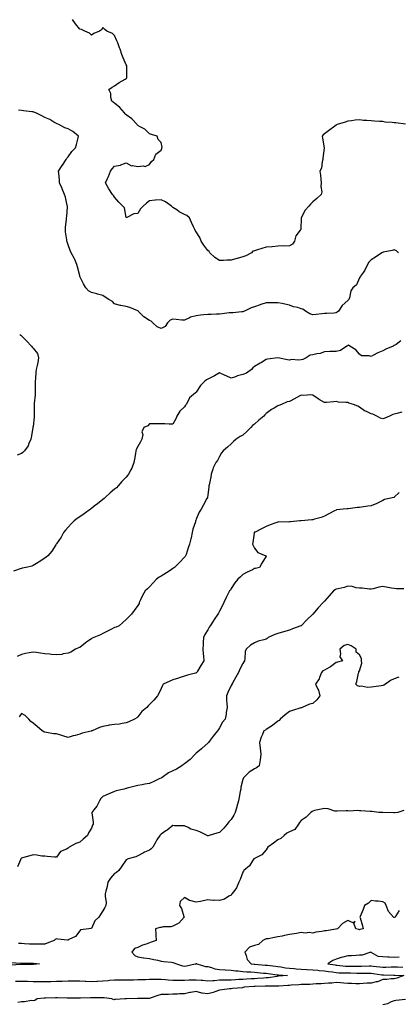
# Model space of a CAD drawing. Units: inches. Extents: x 976403 to 979043, y 7250378 to 7253018.
# Drawn here: x 977357 to 977681, y 7251317 to 7252162 of the extents above; entities that cross this region are included whole.
import ezdxf

# ---------------------------------------------------------------- set-up
doc = ezdxf.new("R2010")
doc.units = ezdxf.units.IN
doc.header["$MEASUREMENT"] = 0
doc.layers.add('Contour_97647250', color=7, linetype='Continuous', true_color=0x0b364f)

msp = doc.modelspace()

# ---------------------------------------------------------------- linework, layer by layer
at = {"layer": 'Contour_97647250'}
for points in [[(977687.72, 7252072.25, 3144), (977679.42, 7252073.29, 3144), (977678.05, 7252073.55, 3144), (977676.2, 7252073.77, 3144), (977670.26, 7252074.13, 3144), (977668.05, 7252074.43, 3144), (977665.35, 7252074.62, 3144), (977661.06, 7252074.93, 3144), (977658.05, 7252075.14, 3144), (977654.55, 7252075.42, 3144), (977651.67, 7252075.54, 3144), (977648.05, 7252075.86, 3144), (977644.36, 7252075.61, 3144), (977641.18, 7252075.05, 3144), (977638.05, 7252074.79, 3144), (977635.87, 7252074.1, 3144), (977629.05, 7252071.92, 3144), (977628.34, 7252071.63, 3144), (977628.05, 7252071.4, 3144), (977625.91, 7252069.78, 3144), (977622.67, 7252067.3, 3144), (977618.05, 7252063.93, 3144), (977616.99, 7252062.98, 3144), (977616.06, 7252061.92, 3144), (977616.33, 7252060.2, 3144), (977617.87, 7252052.1, 3144), (977617.9, 7252051.92, 3144), (977617.9, 7252051.77, 3144), (977616.73, 7252043.24, 3144), (977616.74, 7252041.92, 3144), (977616.17, 7252040.05, 3144), (977615.47, 7252034.5, 3144), (977614.18, 7252031.92, 3144), (977614.71, 7252028.58, 3144), (977614.88, 7252025.09, 3144), (977615.29, 7252021.92, 3144), (977615, 7252018.87, 3144), (977615.74, 7252014.23, 3144), (977615.38, 7252011.92, 3144), (977611.48, 7252008.49, 3144), (977608.05, 7252005.54, 3144), (977606.19, 7252003.78, 3144), (977604.67, 7252001.92, 3144), (977601.45, 7251998.52, 3144), (977598.05, 7251991.92, 3144), (977597.83, 7251982.14, 3144), (977597.76, 7251981.92, 3144), (977597.34, 7251981.21, 3144), (977593.63, 7251976.34, 3144), (977592.52, 7251971.92, 3144), (977590.68, 7251969.29, 3144), (977588.05, 7251968.01, 3144), (977583.82, 7251967.69, 3144), (977582.05, 7251967.92, 3144), (977578.05, 7251967.48, 3144), (977573.26, 7251967.13, 3144), (977572.87, 7251967.1, 3144), (977568.05, 7251966.73, 3144), (977564.4, 7251965.57, 3144), (977560.62, 7251964.49, 3144), (977558.05, 7251963.71, 3144), (977556.76, 7251963.21, 3144), (977555.45, 7251961.92, 3144), (977550.67, 7251959.3, 3144), (977548.05, 7251958.33, 3144), (977543.25, 7251957.12, 3144), (977542.91, 7251957.06, 3144), (977538.05, 7251955.61, 3144), (977534.38, 7251955.59, 3144), (977531.53, 7251955.4, 3144), (977528.05, 7251955.39, 3144), (977523.96, 7251957.83, 3144), (977519.71, 7251961.92, 3144), (977519.08, 7251962.95, 3144), (977518.05, 7251963.86, 3144), (977514.57, 7251968.44, 3144), (977512.33, 7251971.92, 3144), (977511.07, 7251974.94, 3144), (977508.05, 7251979.88, 3144), (977507.18, 7251981.05, 3144), (977506.74, 7251981.92, 3144), (977505.7, 7251984.27, 3144), (977504.1, 7251987.97, 3144), (977502.3, 7251991.92, 3144), (977499.93, 7251993.8, 3144), (977498.05, 7251994.83, 3144), (977493.34, 7251997.21, 3144), (977491.28, 7251998.69, 3144), (977488.05, 7252000.85, 3144), (977487.46, 7252001.33, 3144), (977486.93, 7252001.92, 3144), (977481.65, 7252005.52, 3144), (977478.05, 7252007.5, 3144), (977473.22, 7252007.09, 3144), (977472.87, 7252007.1, 3144), (977468.05, 7252006.55, 3144), (977465.39, 7252004.58, 3144), (977462.66, 7252001.92, 3144), (977460.33, 7251999.64, 3144), (977458.05, 7251995.77, 3144), (977454.51, 7251995.46, 3144), (977448.46, 7251992.33, 3144), (977448.05, 7251992.25, 3144), (977446.61, 7252000.48, 3144), (977445.2, 7252001.92, 3144), (977441.55, 7252005.42, 3144), (977438.05, 7252009.54, 3144), (977437.11, 7252010.98, 3144), (977436.09, 7252011.92, 3144), (977433.12, 7252016.85, 3144), (977433.07, 7252016.94, 3144), (977430.22, 7252021.92, 3144), (977431.92, 7252025.79, 3144), (977432.66, 7252027.31, 3144), (977434.36, 7252031.92, 3144), (977435.9, 7252034.07, 3144), (977438.05, 7252036.32, 3144), (977442.99, 7252036.98, 3144), (977443.38, 7252037.25, 3144), (977448.05, 7252039.13, 3144), (977452.6, 7252036.47, 3144), (977453.29, 7252036.68, 3144), (977458.05, 7252035.9, 3144), (977462.58, 7252036.45, 3144), (977464.11, 7252035.86, 3144), (977468.05, 7252037.65, 3144), (977469.82, 7252040.15, 3144), (977471.65, 7252041.92, 3144), (977473.38, 7252046.59, 3144), (977478.05, 7252050.04, 3144), (977478.59, 7252051.38, 3144), (977478.62, 7252051.92, 3144), (977478.74, 7252052.61, 3144), (977478.05, 7252056.48, 3144), (977475.34, 7252059.21, 3144), (977474.55, 7252061.92, 3144), (977469.59, 7252063.46, 3144), (977468.05, 7252064.06, 3144), (977464, 7252067.87, 3144), (977460.06, 7252069.91, 3144), (977458.05, 7252071.12, 3144), (977457.63, 7252071.5, 3144), (977457.48, 7252071.92, 3144), (977452.91, 7252076.78, 3144), (977448.05, 7252080.34, 3144), (977447.17, 7252081.04, 3144), (977446.54, 7252081.92, 3144), (977442.57, 7252086.44, 3144), (977438.05, 7252090.21, 3144), (977437.03, 7252090.9, 3144), (977435.73, 7252091.92, 3144), (977434.9, 7252095.07, 3144), (977434.66, 7252098.53, 3144), (977433.13, 7252101.92, 3144), (977435.9, 7252104.07, 3144), (977438.05, 7252105.1, 3144), (977442, 7252107.97, 3144), (977447.06, 7252110.93, 3144), (977448.05, 7252111.54, 3144), (977448.26, 7252111.71, 3144), (977448.49, 7252111.92, 3144), (977448.53, 7252112.4, 3144), (977448.59, 7252121.38, 3144), (977448.64, 7252121.92, 3144), (977448.42, 7252122.29, 3144), (977448.05, 7252123.17, 3144), (977445.4, 7252129.27, 3144), (977444.24, 7252131.92, 3144), (977442.68, 7252136.55, 3144), (977442.28, 7252137.69, 3144), (977440.82, 7252141.92, 3144), (977439.98, 7252143.85, 3144), (977438.05, 7252148.41, 3144), (977436.22, 7252150.09, 3144), (977431.4, 7252151.92, 3144), (977429.61, 7252153.48, 3144), (977428.05, 7252155.13, 3144), (977426.91, 7252153.06, 3144), (977425.15, 7252151.92, 3144), (977420.06, 7252149.91, 3144), (977418.05, 7252148.57, 3144), (977416.4, 7252150.27, 3144), (977412.55, 7252151.92, 3144), (977409.55, 7252153.42, 3144), (977408.05, 7252153.88, 3144), (977404.51, 7252158.38, 3144), (977401.77, 7252161.92, 3144)], [(977681.64, 7251961.92, 3145), (977679.81, 7251963.68, 3145), (977678.05, 7251964.47, 3145), (977676.15, 7251963.82, 3145), (977668.48, 7251962.35, 3145), (977668.05, 7251962.23, 3145), (977667.8, 7251962.17, 3145), (977667.28, 7251961.92, 3145), (977661.81, 7251958.16, 3145), (977658.05, 7251955.78, 3145), (977656.06, 7251953.91, 3145), (977655.02, 7251951.92, 3145), (977652.87, 7251947.1, 3145), (977651.53, 7251945.4, 3145), (977648.99, 7251941.92, 3145), (977648.67, 7251941.3, 3145), (977648.05, 7251940.46, 3145), (977645.46, 7251934.51, 3145), (977642.42, 7251931.92, 3145), (977640.62, 7251929.35, 3145), (977639.48, 7251923.35, 3145), (977638.94, 7251921.92, 3145), (977638.54, 7251921.43, 3145), (977638.05, 7251920.92, 3145), (977633.26, 7251916.71, 3145), (977630.21, 7251911.92, 3145), (977628.95, 7251911.02, 3145), (977628.05, 7251910.39, 3145), (977626.39, 7251910.26, 3145), (977620, 7251909.97, 3145), (977618.05, 7251909.81, 3145), (977615.8, 7251909.67, 3145), (977611.02, 7251908.95, 3145), (977608.05, 7251908.8, 3145), (977605.67, 7251909.54, 3145), (977601.89, 7251911.92, 3145), (977599.62, 7251913.49, 3145), (977598.05, 7251913.94, 3145), (977595.11, 7251914.86, 3145), (977591.66, 7251915.53, 3145), (977588.05, 7251917.13, 3145), (977584.09, 7251917.96, 3145), (977581.67, 7251918.3, 3145), (977578.05, 7251918.98, 3145), (977575.05, 7251918.92, 3145), (977570.96, 7251919.01, 3145), (977568.05, 7251918.95, 3145), (977563.59, 7251917.46, 3145), (977562.79, 7251917.18, 3145), (977558.05, 7251915.61, 3145), (977555.27, 7251914.7, 3145), (977549.47, 7251911.92, 3145), (977548.53, 7251911.44, 3145), (977548.05, 7251911.24, 3145), (977547.33, 7251911.2, 3145), (977539.45, 7251910.52, 3145), (977538.05, 7251910.45, 3145), (977536.43, 7251910.3, 3145), (977530.43, 7251909.54, 3145), (977528.05, 7251909.33, 3145), (977525.44, 7251909.31, 3145), (977520.97, 7251909, 3145), (977518.05, 7251908.98, 3145), (977514.72, 7251908.59, 3145), (977511.61, 7251908.36, 3145), (977508.05, 7251907.89, 3145), (977503.25, 7251906.72, 3145), (977502.18, 7251906.05, 3145), (977498.05, 7251904.13, 3145), (977495.78, 7251904.19, 3145), (977490.97, 7251904.84, 3145), (977488.05, 7251904.9, 3145), (977485.7, 7251904.27, 3145), (977483.54, 7251901.92, 3145), (977481.35, 7251898.62, 3145), (977478.05, 7251897.06, 3145), (977474.51, 7251898.38, 3145), (977470.88, 7251901.92, 3145), (977469.5, 7251903.37, 3145), (977468.05, 7251903.8, 3145), (977463.13, 7251907, 3145), (977458.27, 7251911.92, 3145), (977458.14, 7251912.01, 3145), (977458.05, 7251912.06, 3145), (977457.84, 7251912.13, 3145), (977451.06, 7251914.93, 3145), (977448.05, 7251915.88, 3145), (977443.28, 7251916.69, 3145), (977442.77, 7251916.64, 3145), (977438.05, 7251918.11, 3145), (977436.2, 7251920.07, 3145), (977433.19, 7251921.92, 3145), (977429.94, 7251923.81, 3145), (977428.05, 7251925.21, 3145), (977423.43, 7251926.54, 3145), (977422.88, 7251926.75, 3145), (977418.05, 7251927.75, 3145), (977415.57, 7251929.44, 3145), (977413.29, 7251931.92, 3145), (977411.38, 7251935.25, 3145), (977408.28, 7251941.69, 3145), (977408.17, 7251941.92, 3145), (977408.14, 7251942.01, 3145), (977408.05, 7251942.16, 3145), (977406.11, 7251949.98, 3145), (977405.71, 7251951.92, 3145), (977403.88, 7251956.09, 3145), (977403.45, 7251957.32, 3145), (977400.63, 7251961.92, 3145), (977399.97, 7251963.84, 3145), (977398.05, 7251968.76, 3145), (977397.34, 7251971.21, 3145), (977397.01, 7251971.92, 3145), (977396.93, 7251973.04, 3145), (977396, 7251979.87, 3145), (977395.87, 7251981.92, 3145), (977395.97, 7251984, 3145), (977396.68, 7251990.55, 3145), (977396.75, 7251991.92, 3145), (977396.9, 7251993.07, 3145), (977397.52, 7252001.39, 3145), (977397.58, 7252001.92, 3145), (977397.4, 7252002.57, 3145), (977395.88, 7252009.75, 3145), (977395.12, 7252011.92, 3145), (977393.12, 7252016.85, 3145), (977393.08, 7252016.95, 3145), (977390.72, 7252021.92, 3145), (977390.6, 7252024.47, 3145), (977390.05, 7252029.92, 3145), (977389.95, 7252031.92, 3145), (977393.08, 7252036.89, 3145), (977393.21, 7252037.08, 3145), (977396.57, 7252041.92, 3145), (977397, 7252042.97, 3145), (977398.05, 7252044.22, 3145), (977401.2, 7252048.77, 3145), (977404.6, 7252051.92, 3145), (977405.21, 7252054.76, 3145), (977406.76, 7252060.63, 3145), (977407.05, 7252061.92, 3145), (977402.18, 7252066.05, 3145), (977398.05, 7252068.29, 3145), (977395.32, 7252069.19, 3145), (977390.21, 7252071.92, 3145), (977388.67, 7252072.55, 3145), (977388.05, 7252072.9, 3145), (977385.95, 7252074.02, 3145), (977382.33, 7252076.2, 3145), (977378.05, 7252077.92, 3145), (977375.43, 7252079.3, 3145), (977370.34, 7252081.92, 3145), (977368.71, 7252082.58, 3145), (977368.05, 7252082.73, 3145), (977367.13, 7252082.84, 3145), (977359.97, 7252083.84, 3145), (977358.05, 7252084.06, 3145), (977355.58, 7252084.39, 3145)], [(977356.55, 7251891.92, 3145), (977357.41, 7251891.28, 3145), (977358.05, 7251890.75, 3145), (977362.43, 7251886.3, 3145), (977366.78, 7251881.92, 3145), (977367.22, 7251881.09, 3145), (977368.05, 7251880.05, 3145), (977371.72, 7251875.59, 3145), (977372.82, 7251871.92, 3145), (977372.12, 7251867.85, 3145), (977371.44, 7251865.31, 3145), (977370.76, 7251861.92, 3145), (977370.4, 7251859.57, 3145), (977370.14, 7251854.01, 3145), (977369.87, 7251851.92, 3145), (977369.76, 7251850.21, 3145), (977369.88, 7251843.75, 3145), (977369.78, 7251841.92, 3145), (977369.81, 7251840.16, 3145), (977368.89, 7251832.76, 3145), (977368.91, 7251831.92, 3145), (977368.92, 7251831.05, 3145), (977368.98, 7251822.85, 3145), (977368.99, 7251821.92, 3145), (977369.09, 7251820.88, 3145), (977368.05, 7251812.87, 3145), (977367.89, 7251812.08, 3145), (977367.85, 7251811.92, 3145), (977367.79, 7251811.66, 3145), (977366.52, 7251803.45, 3145), (977366.07, 7251801.92, 3145), (977364.42, 7251798.29, 3145), (977363.72, 7251796.25, 3145), (977360.66, 7251791.92, 3145), (977359.24, 7251790.73, 3145), (977358.05, 7251789.73, 3145), (977354.38, 7251788.25, 3145)], [(977683.67, 7251886.3, 3146), (977679.51, 7251883.38, 3146), (977678.05, 7251882.44, 3146), (977677.7, 7251882.27, 3146), (977677.13, 7251881.92, 3146), (977670.67, 7251879.3, 3146), (977668.05, 7251877.9, 3146), (977663.82, 7251876.15, 3146), (977660.14, 7251874.01, 3146), (977658.05, 7251872.92, 3146), (977656.57, 7251873.4, 3146), (977649.75, 7251873.62, 3146), (977648.05, 7251875.07, 3146), (977644.94, 7251878.81, 3146), (977639.88, 7251881.92, 3146), (977638.67, 7251882.55, 3146), (977638.05, 7251882.52, 3146), (977637.75, 7251882.22, 3146), (977637.35, 7251881.92, 3146), (977631.9, 7251878.07, 3146), (977628.05, 7251877.34, 3146), (977623.28, 7251877.15, 3146), (977622.83, 7251877.14, 3146), (977618.05, 7251876.94, 3146), (977614.43, 7251875.54, 3146), (977611.46, 7251875.33, 3146), (977608.05, 7251874.5, 3146), (977605.91, 7251874.06, 3146), (977602.28, 7251871.92, 3146), (977599.45, 7251870.52, 3146), (977598.05, 7251870.07, 3146), (977595.9, 7251869.77, 3146), (977589.7, 7251870.27, 3146), (977588.05, 7251869.87, 3146), (977586.33, 7251870.2, 3146), (977578.1, 7251871.92, 3146), (977578.06, 7251871.93, 3146), (977577.97, 7251871.92, 3146), (977569.28, 7251870.69, 3146), (977568.05, 7251870.36, 3146), (977564.02, 7251867.89, 3146), (977562.82, 7251867.15, 3146), (977558.05, 7251864.27, 3146), (977556.74, 7251863.23, 3146), (977555.62, 7251861.92, 3146), (977551.19, 7251858.78, 3146), (977548.05, 7251857.42, 3146), (977543.58, 7251856.39, 3146), (977541.76, 7251855.63, 3146), (977538.05, 7251854.48, 3146), (977533.66, 7251856.31, 3146), (977532.77, 7251856.64, 3146), (977528.05, 7251859.04, 3146), (977523.6, 7251856.37, 3146), (977521.5, 7251855.37, 3146), (977518.05, 7251853.59, 3146), (977516.96, 7251853.01, 3146), (977515.34, 7251851.92, 3146), (977511.75, 7251848.22, 3146), (977508.05, 7251842.49, 3146), (977507.78, 7251842.19, 3146), (977507.43, 7251841.92, 3146), (977502.32, 7251837.65, 3146), (977501.11, 7251834.98, 3146), (977499.3, 7251831.92, 3146), (977498.87, 7251831.1, 3146), (977498.05, 7251829.65, 3146), (977493.86, 7251826.11, 3146), (977491.52, 7251821.92, 3146), (977490.48, 7251819.49, 3146), (977488.05, 7251814.94, 3146), (977484.97, 7251815, 3146), (977481.21, 7251815.08, 3146), (977478.05, 7251815.14, 3146), (977474.84, 7251815.13, 3146), (977471.27, 7251815.14, 3146), (977468.05, 7251815.09, 3146), (977466.43, 7251813.54, 3146), (977463.14, 7251811.92, 3146), (977461.51, 7251808.46, 3146), (977462.17, 7251806.04, 3146), (977461.52, 7251801.92, 3146), (977460.31, 7251799.66, 3146), (977458.05, 7251795.7, 3146), (977456.66, 7251793.31, 3146), (977456.3, 7251791.92, 3146), (977455.87, 7251789.74, 3146), (977455.05, 7251784.92, 3146), (977454.42, 7251781.92, 3146), (977452.67, 7251777.3, 3146), (977451.82, 7251775.69, 3146), (977450.04, 7251771.92, 3146), (977449.14, 7251770.83, 3146), (977448.05, 7251769.39, 3146), (977444.36, 7251765.61, 3146), (977441.18, 7251761.92, 3146), (977439.53, 7251760.44, 3146), (977438.05, 7251759.08, 3146), (977434.09, 7251755.88, 3146), (977429.83, 7251751.92, 3146), (977428.92, 7251751.05, 3146), (977428.05, 7251750.19, 3146), (977423.37, 7251746.6, 3146), (977420.6, 7251744.47, 3146), (977418.05, 7251742.52, 3146), (977417.72, 7251742.25, 3146), (977417.25, 7251741.92, 3146), (977411.87, 7251738.1, 3146), (977408.05, 7251735.56, 3146), (977405.95, 7251734.02, 3146), (977403.33, 7251731.92, 3146), (977400.67, 7251729.3, 3146), (977398.05, 7251726.7, 3146), (977395.99, 7251723.98, 3146), (977394.23, 7251721.92, 3146), (977392.04, 7251717.93, 3146), (977388.05, 7251712.2, 3146), (977387.94, 7251712.03, 3146), (977387.85, 7251711.92, 3146), (977387.45, 7251711.32, 3146), (977384.02, 7251705.95, 3146), (977380.59, 7251701.92, 3146), (977379.24, 7251700.73, 3146), (977378.05, 7251699.88, 3146), (977373.2, 7251696.77, 3146), (977372.46, 7251696.33, 3146), (977368.05, 7251693.66, 3146), (977366.87, 7251693.1, 3146), (977362.16, 7251691.92, 3146), (977358.68, 7251691.29, 3146), (977358.05, 7251691.21, 3146), (977357, 7251690.87, 3146), (977351.28, 7251688.69, 3146)], [(977684.63, 7251825.34, 3147), (977680.26, 7251824.13, 3147), (977678.05, 7251823.41, 3147), (977676.84, 7251823.13, 3147), (977673.92, 7251821.92, 3147), (977669.97, 7251820, 3147), (977668.05, 7251819.58, 3147), (977666.17, 7251820.05, 3147), (977662.91, 7251821.92, 3147), (977659.58, 7251823.45, 3147), (977658.05, 7251823.84, 3147), (977654.24, 7251825.73, 3147), (977652.57, 7251826.44, 3147), (977648.05, 7251829.37, 3147), (977646.63, 7251830.5, 3147), (977642.94, 7251831.92, 3147), (977639.14, 7251833.01, 3147), (977638.05, 7251833.41, 3147), (977636.33, 7251833.64, 3147), (977630.04, 7251833.91, 3147), (977628.05, 7251834.22, 3147), (977625.93, 7251834.04, 3147), (977619.76, 7251833.63, 3147), (977618.05, 7251833.48, 3147), (977614.39, 7251835.58, 3147), (977612.64, 7251836.51, 3147), (977608.05, 7251839.72, 3147), (977606.22, 7251840.09, 3147), (977600.34, 7251839.63, 3147), (977598.05, 7251839.91, 3147), (977593.33, 7251837.2, 3147), (977592.98, 7251836.99, 3147), (977588.05, 7251834.44, 3147), (977586.03, 7251833.94, 3147), (977581.28, 7251831.92, 3147), (977578.99, 7251830.98, 3147), (977578.05, 7251830.6, 3147), (977574.82, 7251828.69, 3147), (977572.51, 7251827.46, 3147), (977568.05, 7251823.93, 3147), (977567, 7251822.97, 3147), (977566.09, 7251821.92, 3147), (977561.66, 7251818.31, 3147), (977558.05, 7251814.98, 3147), (977556.3, 7251813.67, 3147), (977554.81, 7251811.92, 3147), (977551.48, 7251808.49, 3147), (977548.05, 7251805.35, 3147), (977545.76, 7251804.21, 3147), (977542.25, 7251801.92, 3147), (977539.91, 7251800.06, 3147), (977538.05, 7251798.06, 3147), (977534.81, 7251795.16, 3147), (977531.11, 7251791.92, 3147), (977529.67, 7251790.3, 3147), (977528.05, 7251787.05, 3147), (977526.21, 7251783.76, 3147), (977525.01, 7251781.92, 3147), (977522.65, 7251777.32, 3147), (977522.37, 7251776.24, 3147), (977520.78, 7251771.92, 3147), (977520.6, 7251769.37, 3147), (977519.02, 7251762.89, 3147), (977518.92, 7251761.92, 3147), (977518.79, 7251761.18, 3147), (977518.05, 7251753.98, 3147), (977517.78, 7251752.19, 3147), (977517.7, 7251751.92, 3147), (977517.27, 7251751.14, 3147), (977514.17, 7251745.8, 3147), (977512.29, 7251741.92, 3147), (977510.61, 7251739.36, 3147), (977508.05, 7251733.41, 3147), (977507.66, 7251732.31, 3147), (977507.49, 7251731.92, 3147), (977507.32, 7251731.19, 3147), (977505.18, 7251724.79, 3147), (977504.65, 7251721.92, 3147), (977503.61, 7251717.48, 3147), (977503.43, 7251716.54, 3147), (977502.18, 7251711.92, 3147), (977501.21, 7251708.76, 3147), (977499.36, 7251703.23, 3147), (977498.95, 7251701.92, 3147), (977498.58, 7251701.39, 3147), (977498.05, 7251700.82, 3147), (977493.66, 7251696.31, 3147), (977489.36, 7251691.92, 3147), (977488.56, 7251691.41, 3147), (977488.05, 7251691.04, 3147), (977485.6, 7251689.47, 3147), (977482.48, 7251687.49, 3147), (977478.05, 7251684.63, 3147), (977476.3, 7251683.67, 3147), (977474.05, 7251681.92, 3147), (977471.16, 7251678.81, 3147), (977468.05, 7251675.39, 3147), (977466.25, 7251673.72, 3147), (977464.17, 7251671.92, 3147), (977462.06, 7251667.91, 3147), (977460.28, 7251664.15, 3147), (977459.17, 7251661.92, 3147), (977458.99, 7251660.98, 3147), (977458.05, 7251659.36, 3147), (977454.94, 7251655.03, 3147), (977452.63, 7251651.92, 3147), (977450.33, 7251649.64, 3147), (977448.05, 7251647.44, 3147), (977445.22, 7251644.75, 3147), (977441.99, 7251641.92, 3147), (977439.23, 7251640.74, 3147), (977438.05, 7251640.36, 3147), (977434.88, 7251638.75, 3147), (977432.47, 7251637.5, 3147), (977428.05, 7251635.41, 3147), (977425.84, 7251634.13, 3147), (977420.07, 7251631.92, 3147), (977418.74, 7251631.23, 3147), (977418.05, 7251630.8, 3147), (977414.25, 7251628.12, 3147), (977412.83, 7251627.14, 3147), (977408.05, 7251623.38, 3147), (977407.02, 7251622.95, 3147), (977404.39, 7251621.92, 3147), (977400.52, 7251619.45, 3147), (977398.05, 7251618.53, 3147), (977394, 7251617.87, 3147), (977392.64, 7251617.33, 3147), (977388.05, 7251616.92, 3147), (977383.51, 7251617.38, 3147), (977382.47, 7251617.5, 3147), (977378.05, 7251617.96, 3147), (977374.51, 7251618.38, 3147), (977371.02, 7251618.95, 3147), (977368.05, 7251619.32, 3147), (977364.83, 7251618.7, 3147), (977361.66, 7251618.31, 3147), (977358.05, 7251617.43, 3147), (977354.49, 7251615.48, 3147)], [(977682.34, 7251756.21, 3148), (977678.05, 7251752.43, 3148), (977677.9, 7251752.07, 3148), (977677.68, 7251751.92, 3148), (977669.65, 7251750.32, 3148), (977668.05, 7251749.51, 3148), (977663.06, 7251746.91, 3148), (977663.03, 7251746.9, 3148), (977658.05, 7251744.88, 3148), (977655.26, 7251744.71, 3148), (977649.82, 7251743.69, 3148), (977648.05, 7251743.55, 3148), (977646.53, 7251743.44, 3148), (977638.54, 7251742.41, 3148), (977638.05, 7251742.37, 3148), (977637.65, 7251742.32, 3148), (977634.28, 7251741.92, 3148), (977628.56, 7251741.41, 3148), (977628.05, 7251741.24, 3148), (977626.64, 7251740.51, 3148), (977621.9, 7251738.07, 3148), (977618.05, 7251736.04, 3148), (977615.19, 7251734.78, 3148), (977609.49, 7251733.36, 3148), (977608.05, 7251732.88, 3148), (977607.2, 7251732.77, 3148), (977598.22, 7251732.09, 3148), (977598.05, 7251732.07, 3148), (977597.92, 7251732.05, 3148), (977597.08, 7251731.92, 3148), (977588.89, 7251731.08, 3148), (977588.05, 7251731.02, 3148), (977587.04, 7251730.91, 3148), (977578.95, 7251731.02, 3148), (977578.05, 7251730.88, 3148), (977576.38, 7251730.25, 3148), (977571.44, 7251728.53, 3148), (977568.05, 7251727.11, 3148), (977564.55, 7251725.42, 3148), (977558.51, 7251722.38, 3148), (977558.05, 7251722.15, 3148), (977557.9, 7251722.07, 3148), (977557.72, 7251721.92, 3148), (977557.64, 7251721.51, 3148), (977556.56, 7251713.41, 3148), (977556.21, 7251711.92, 3148), (977556.89, 7251710.76, 3148), (977558.05, 7251708.47, 3148), (977561.06, 7251704.93, 3148), (977567.93, 7251702.04, 3148), (977568.05, 7251701.97, 3148), (977568.08, 7251701.95, 3148), (977568.1, 7251701.92, 3148), (977568.11, 7251701.86, 3148), (977568.05, 7251701.68, 3148), (977564.28, 7251695.69, 3148), (977562.3, 7251691.92, 3148), (977558.81, 7251691.16, 3148), (977558.05, 7251691.01, 3148), (977556.22, 7251690.09, 3148), (977551.89, 7251688.08, 3148), (977548.05, 7251685.82, 3148), (977546.07, 7251683.9, 3148), (977543.67, 7251681.92, 3148), (977541.27, 7251678.7, 3148), (977538.05, 7251673.87, 3148), (977537.33, 7251672.64, 3148), (977536.69, 7251671.92, 3148), (977535.23, 7251669.1, 3148), (977533.67, 7251666.3, 3148), (977531.72, 7251661.92, 3148), (977530.64, 7251659.33, 3148), (977528.05, 7251654.4, 3148), (977527.17, 7251652.8, 3148), (977526.71, 7251651.92, 3148), (977523.4, 7251647.27, 3148), (977523.11, 7251646.86, 3148), (977519.99, 7251641.92, 3148), (977519.24, 7251640.73, 3148), (977518.05, 7251638.63, 3148), (977515.56, 7251634.41, 3148), (977514.39, 7251631.92, 3148), (977514.07, 7251627.94, 3148), (977513.95, 7251626.02, 3148), (977513.6, 7251621.92, 3148), (977513.95, 7251617.82, 3148), (977514.18, 7251615.79, 3148), (977514.53, 7251611.92, 3148), (977512.08, 7251607.89, 3148), (977509.25, 7251603.12, 3148), (977508.54, 7251601.92, 3148), (977508.28, 7251601.69, 3148), (977508.05, 7251601.56, 3148), (977507.54, 7251601.41, 3148), (977500.5, 7251599.47, 3148), (977498.05, 7251598.71, 3148), (977493.33, 7251597.2, 3148), (977492.89, 7251597.08, 3148), (977488.05, 7251595.46, 3148), (977485.51, 7251594.46, 3148), (977479.74, 7251591.92, 3148), (977479.18, 7251590.79, 3148), (977478.05, 7251588.17, 3148), (977476.03, 7251583.94, 3148), (977474.95, 7251581.92, 3148), (977471.79, 7251578.18, 3148), (977468.05, 7251574.52, 3148), (977466.82, 7251573.15, 3148), (977465.65, 7251571.92, 3148), (977461.52, 7251568.45, 3148), (977458.05, 7251563.91, 3148), (977456.97, 7251563, 3148), (977454.96, 7251561.92, 3148), (977450.29, 7251559.68, 3148), (977448.05, 7251558.77, 3148), (977444.38, 7251558.25, 3148), (977442.28, 7251557.69, 3148), (977438.05, 7251557.25, 3148), (977433.39, 7251556.58, 3148), (977432.51, 7251556.38, 3148), (977428.05, 7251555.66, 3148), (977425.16, 7251554.81, 3148), (977418.66, 7251551.92, 3148), (977418.19, 7251551.78, 3148), (977418.05, 7251551.74, 3148), (977417.8, 7251551.67, 3148), (977410.19, 7251549.78, 3148), (977408.05, 7251549.03, 3148), (977404.11, 7251547.98, 3148), (977402.32, 7251547.65, 3148), (977398.05, 7251546.25, 3148), (977393.66, 7251547.53, 3148), (977391.92, 7251548.05, 3148), (977388.05, 7251549.21, 3148), (977385.51, 7251549.38, 3148), (977379.45, 7251550.52, 3148), (977378.05, 7251550.64, 3148), (977377.18, 7251551.05, 3148), (977375.73, 7251551.92, 3148), (977371.59, 7251555.46, 3148), (977368.05, 7251558.46, 3148), (977366.11, 7251559.98, 3148), (977364.47, 7251561.92, 3148), (977361.23, 7251565.1, 3148), (977358.05, 7251566.74, 3148), (977356.25, 7251563.72, 3148)], [(977686.32, 7251673.65, 3149), (977679.86, 7251673.73, 3149), (977678.05, 7251673.83, 3149), (977675.64, 7251674.33, 3149), (977671.1, 7251674.97, 3149), (977668.05, 7251675.71, 3149), (977664.88, 7251675.09, 3149), (977659.8, 7251673.67, 3149), (977658.05, 7251673.28, 3149), (977656.66, 7251673.31, 3149), (977650.38, 7251674.25, 3149), (977648.05, 7251674.28, 3149), (977645.39, 7251674.58, 3149), (977641.82, 7251675.69, 3149), (977638.05, 7251675.94, 3149), (977635.04, 7251674.93, 3149), (977629.9, 7251673.77, 3149), (977628.05, 7251673.24, 3149), (977627.23, 7251672.74, 3149), (977625.97, 7251671.92, 3149), (977622.2, 7251667.77, 3149), (977618.05, 7251663.17, 3149), (977617.43, 7251662.54, 3149), (977616.88, 7251661.92, 3149), (977612.61, 7251657.36, 3149), (977608.05, 7251652, 3149), (977608.02, 7251651.95, 3149), (977607.99, 7251651.92, 3149), (977602.92, 7251647.05, 3149), (977598.05, 7251642.03, 3149), (977597.99, 7251641.98, 3149), (977597.88, 7251641.92, 3149), (977590.74, 7251639.23, 3149), (977588.05, 7251638.34, 3149), (977583.08, 7251636.89, 3149), (977582.99, 7251636.86, 3149), (977578.05, 7251635.46, 3149), (977575.42, 7251634.55, 3149), (977569.92, 7251631.92, 3149), (977568.89, 7251631.08, 3149), (977568.05, 7251630.6, 3149), (977566.08, 7251629.95, 3149), (977561.24, 7251628.73, 3149), (977558.05, 7251627.38, 3149), (977554.68, 7251625.29, 3149), (977551.01, 7251621.92, 3149), (977549.95, 7251620.02, 3149), (977549.85, 7251613.72, 3149), (977549.37, 7251611.92, 3149), (977548.96, 7251611.01, 3149), (977548.05, 7251609.66, 3149), (977545.36, 7251604.61, 3149), (977544.44, 7251601.92, 3149), (977542.16, 7251597.81, 3149), (977539.55, 7251593.42, 3149), (977538.67, 7251591.92, 3149), (977538.51, 7251591.46, 3149), (977538.05, 7251590.75, 3149), (977535.17, 7251584.8, 3149), (977534.02, 7251581.92, 3149), (977534.09, 7251577.96, 3149), (977534.4, 7251575.57, 3149), (977534.48, 7251571.92, 3149), (977533.79, 7251567.66, 3149), (977533.75, 7251566.22, 3149), (977532.81, 7251561.92, 3149), (977530.6, 7251559.37, 3149), (977528.05, 7251554.55, 3149), (977527.12, 7251552.85, 3149), (977526.39, 7251551.92, 3149), (977522.6, 7251547.37, 3149), (977520.06, 7251543.93, 3149), (977518.55, 7251541.92, 3149), (977518.35, 7251541.62, 3149), (977518.05, 7251541.28, 3149), (977513.09, 7251536.88, 3149), (977512.63, 7251536.5, 3149), (977508.05, 7251532.66, 3149), (977507.6, 7251532.37, 3149), (977507.15, 7251531.92, 3149), (977502.73, 7251527.24, 3149), (977498.05, 7251523.54, 3149), (977497.01, 7251522.96, 3149), (977495.75, 7251521.92, 3149), (977491, 7251518.97, 3149), (977488.05, 7251517.61, 3149), (977484.23, 7251515.74, 3149), (977478.84, 7251511.92, 3149), (977478.38, 7251511.59, 3149), (977478.05, 7251511.34, 3149), (977476.97, 7251510.84, 3149), (977471.72, 7251508.25, 3149), (977468.05, 7251506.71, 3149), (977463.96, 7251506.01, 3149), (977461.76, 7251505.63, 3149), (977458.05, 7251505, 3149), (977455.64, 7251504.33, 3149), (977448.67, 7251502.55, 3149), (977448.05, 7251502.38, 3149), (977447.63, 7251502.34, 3149), (977446.12, 7251501.92, 3149), (977439.49, 7251500.48, 3149), (977438.05, 7251499.79, 3149), (977434.4, 7251498.27, 3149), (977432.43, 7251497.54, 3149), (977428.05, 7251495.43, 3149), (977426.3, 7251493.67, 3149), (977424.95, 7251491.92, 3149), (977422.75, 7251487.22, 3149), (977420.13, 7251484, 3149), (977418.56, 7251481.92, 3149), (977418.58, 7251481.39, 3149), (977419.51, 7251473.38, 3149), (977419.54, 7251471.92, 3149), (977419.15, 7251470.82, 3149), (977418.05, 7251468.41, 3149), (977415.74, 7251464.23, 3149), (977414.81, 7251461.92, 3149), (977410.94, 7251459.03, 3149), (977408.05, 7251456.22, 3149), (977404.84, 7251455.13, 3149), (977399.07, 7251451.92, 3149), (977398.37, 7251451.6, 3149), (977398.05, 7251451.3, 3149), (977396.6, 7251450.47, 3149), (977391.5, 7251448.47, 3149), (977388.05, 7251443.42, 3149), (977386.42, 7251443.55, 3149), (977380.23, 7251444.1, 3149), (977378.05, 7251444.25, 3149), (977375.5, 7251444.47, 3149), (977371.25, 7251445.12, 3149), (977368.05, 7251445.34, 3149), (977365.32, 7251444.65, 3149), (977358.9, 7251442.77, 3149), (977358.05, 7251442.55, 3149), (977357.77, 7251442.2, 3149), (977357.55, 7251441.92, 3149), (977357.26, 7251441.13, 3149), (977354.7, 7251435.27, 3149)], [(977682.03, 7251597.94, 3150), (977678.05, 7251596.32, 3150), (977674.88, 7251595.09, 3150), (977670.54, 7251591.92, 3150), (977668.93, 7251591.04, 3150), (977668.05, 7251590.77, 3150), (977666.7, 7251590.57, 3150), (977660.45, 7251589.52, 3150), (977658.05, 7251589.2, 3150), (977655.11, 7251588.98, 3150), (977649.92, 7251590.05, 3150), (977648.05, 7251589.79, 3150), (977646.57, 7251590.44, 3150), (977645.02, 7251591.92, 3150), (977645.8, 7251594.17, 3150), (977647.44, 7251601.31, 3150), (977647.63, 7251601.92, 3150), (977647.49, 7251602.48, 3150), (977648.05, 7251603.18, 3150), (977650.16, 7251609.81, 3150), (977649.88, 7251611.92, 3150), (977649.89, 7251613.76, 3150), (977648.05, 7251617.18, 3150), (977645.37, 7251619.24, 3150), (977645.42, 7251621.92, 3150), (977641.03, 7251624.9, 3150), (977638.05, 7251625.82, 3150), (977634.98, 7251624.99, 3150), (977631.16, 7251621.92, 3150), (977631.96, 7251618.01, 3150), (977631.36, 7251615.23, 3150), (977633.53, 7251611.92, 3150), (977629.36, 7251610.61, 3150), (977628.05, 7251610.54, 3150), (977623.34, 7251606.63, 3150), (977622.26, 7251606.13, 3150), (977618.05, 7251603.82, 3150), (977616.79, 7251603.18, 3150), (977615.42, 7251601.92, 3150), (977613.7, 7251597.57, 3150), (977613.44, 7251596.53, 3150), (977610.46, 7251591.92, 3150), (977612.37, 7251587.6, 3150), (977612.87, 7251586.74, 3150), (977614.07, 7251581.92, 3150), (977611.62, 7251578.35, 3150), (977608.05, 7251575.4, 3150), (977605.25, 7251574.72, 3150), (977599, 7251571.92, 3150), (977598.28, 7251571.69, 3150), (977598.05, 7251571.67, 3150), (977597.68, 7251571.55, 3150), (977590.72, 7251569.25, 3150), (977588.05, 7251568.5, 3150), (977584.32, 7251565.65, 3150), (977579.98, 7251561.92, 3150), (977579.22, 7251560.75, 3150), (977578.05, 7251560, 3150), (977573.41, 7251556.56, 3150), (977571.23, 7251555.1, 3150), (977568.05, 7251552.94, 3150), (977567.47, 7251552.5, 3150), (977566.16, 7251551.92, 3150), (977564.87, 7251548.74, 3150), (977563.67, 7251546.3, 3150), (977562.3, 7251541.92, 3150), (977562.94, 7251537.03, 3150), (977562.97, 7251536.84, 3150), (977563.62, 7251531.92, 3150), (977563.05, 7251526.92, 3150), (977562.09, 7251521.92, 3150), (977559.75, 7251520.22, 3150), (977558.05, 7251519.3, 3150), (977553.57, 7251516.4, 3150), (977548.84, 7251511.92, 3150), (977548.51, 7251511.46, 3150), (977548.05, 7251510.18, 3150), (977546.37, 7251503.6, 3150), (977546.21, 7251501.92, 3150), (977545.84, 7251499.71, 3150), (977544.96, 7251495.01, 3150), (977544.46, 7251491.92, 3150), (977542.95, 7251487.02, 3150), (977542.88, 7251486.75, 3150), (977541.56, 7251481.92, 3150), (977540.42, 7251479.55, 3150), (977538.05, 7251475.81, 3150), (977536.14, 7251473.83, 3150), (977534.74, 7251471.92, 3150), (977531.74, 7251468.23, 3150), (977528.05, 7251464.62, 3150), (977525.88, 7251464.09, 3150), (977519.21, 7251461.92, 3150), (977518.29, 7251461.68, 3150), (977518.05, 7251461.63, 3150), (977517.82, 7251461.69, 3150), (977517.39, 7251461.92, 3150), (977511.26, 7251465.13, 3150), (977508.05, 7251466.23, 3150), (977503.51, 7251467.38, 3150), (977501.09, 7251468.88, 3150), (977498.05, 7251470.3, 3150), (977496.56, 7251470.43, 3150), (977489.51, 7251470.46, 3150), (977488.05, 7251470.56, 3150), (977483.26, 7251466.71, 3150), (977482.1, 7251465.97, 3150), (977478.05, 7251463.27, 3150), (977477.36, 7251462.61, 3150), (977476.84, 7251461.92, 3150), (977474.38, 7251458.25, 3150), (977473.27, 7251456.7, 3150), (977470.75, 7251451.92, 3150), (977469.49, 7251450.48, 3150), (977468.05, 7251449.46, 3150), (977463.76, 7251447.63, 3150), (977462.69, 7251447.28, 3150), (977458.05, 7251444.51, 3150), (977456.28, 7251443.69, 3150), (977449.53, 7251441.92, 3150), (977448.49, 7251441.48, 3150), (977448.05, 7251441.06, 3150), (977444.24, 7251435.73, 3150), (977441.66, 7251431.92, 3150), (977439.62, 7251430.35, 3150), (977438.05, 7251429.38, 3150), (977434.53, 7251425.44, 3150), (977432.17, 7251421.92, 3150), (977431.64, 7251418.33, 3150), (977430.37, 7251414.24, 3150), (977429.92, 7251411.92, 3150), (977429.82, 7251410.15, 3150), (977430.67, 7251404.54, 3150), (977430.57, 7251401.92, 3150), (977429.55, 7251400.42, 3150), (977428.05, 7251397.4, 3150), (977425.79, 7251394.18, 3150), (977424.39, 7251391.92, 3150), (977421.13, 7251388.84, 3150), (977418.05, 7251382.41, 3150), (977417.74, 7251382.23, 3150), (977415.96, 7251381.92, 3150), (977408.79, 7251381.18, 3150), (977408.05, 7251380.25, 3150), (977404.52, 7251375.45, 3150), (977398.83, 7251372.7, 3150), (977398.05, 7251372.21, 3150), (977397.72, 7251372.25, 3150), (977389.35, 7251373.22, 3150), (977388.05, 7251373.36, 3150), (977387.09, 7251372.88, 3150), (977386.17, 7251371.92, 3150), (977380.16, 7251369.81, 3150), (977378.05, 7251368.93, 3150), (977375.02, 7251368.89, 3150), (977371.19, 7251368.78, 3150), (977368.05, 7251368.74, 3150), (977364.94, 7251368.81, 3150), (977360.77, 7251369.2, 3150), (977358.05, 7251369.27, 3150), (977355.41, 7251369.28, 3150)], [(977686.35, 7251483.62, 3151), (977681.18, 7251481.92, 3151), (977678.47, 7251481.5, 3151), (977678.05, 7251481.42, 3151), (977677.53, 7251481.4, 3151), (977668.28, 7251481.69, 3151), (977668.05, 7251481.67, 3151), (977667.81, 7251481.68, 3151), (977664.85, 7251481.92, 3151), (977658.67, 7251482.54, 3151), (977658.05, 7251482.6, 3151), (977657.29, 7251482.68, 3151), (977649.29, 7251483.16, 3151), (977648.05, 7251483.3, 3151), (977646.61, 7251483.36, 3151), (977639.19, 7251483.06, 3151), (977638.05, 7251483.11, 3151), (977636.8, 7251483.17, 3151), (977628.94, 7251482.81, 3151), (977628.05, 7251482.88, 3151), (977626.93, 7251483.04, 3151), (977621.17, 7251485.05, 3151), (977618.05, 7251485.33, 3151), (977615.39, 7251484.58, 3151), (977609.55, 7251483.42, 3151), (977608.05, 7251483.04, 3151), (977607.41, 7251482.56, 3151), (977606.47, 7251481.92, 3151), (977602.28, 7251477.69, 3151), (977598.05, 7251475.01, 3151), (977596.78, 7251473.19, 3151), (977595.89, 7251471.92, 3151), (977592.71, 7251467.26, 3151), (977588.05, 7251465.17, 3151), (977585.95, 7251464.02, 3151), (977583.62, 7251461.92, 3151), (977580.62, 7251459.35, 3151), (977578.05, 7251458.21, 3151), (977574.35, 7251455.62, 3151), (977569.62, 7251451.92, 3151), (977568.9, 7251451.07, 3151), (977568.05, 7251449.81, 3151), (977564.4, 7251445.57, 3151), (977559.14, 7251443.01, 3151), (977558.05, 7251442.35, 3151), (977557.82, 7251442.15, 3151), (977557.57, 7251441.92, 3151), (977556.49, 7251440.36, 3151), (977553.85, 7251436.12, 3151), (977548.99, 7251431.92, 3151), (977548.56, 7251431.41, 3151), (977548.05, 7251430.55, 3151), (977545.77, 7251424.2, 3151), (977544.75, 7251421.92, 3151), (977542.72, 7251417.25, 3151), (977540.28, 7251414.15, 3151), (977538.68, 7251411.92, 3151), (977538.39, 7251411.58, 3151), (977538.05, 7251410.99, 3151), (977536.06, 7251409.93, 3151), (977532.41, 7251407.56, 3151), (977528.05, 7251406.18, 3151), (977523.49, 7251406.48, 3151), (977522.54, 7251406.41, 3151), (977518.05, 7251406.81, 3151), (977513.95, 7251406.02, 3151), (977511.63, 7251405.5, 3151), (977508.05, 7251404.78, 3151), (977503.85, 7251406.12, 3151), (977502.41, 7251406.28, 3151), (977498.05, 7251408.95, 3151), (977494.4, 7251405.57, 3151), (977493.64, 7251401.92, 3151), (977495.53, 7251399.4, 3151), (977497.4, 7251392.57, 3151), (977497.68, 7251391.92, 3151), (977493.01, 7251386.96, 3151), (977488.05, 7251384.35, 3151), (977486.24, 7251383.73, 3151), (977479.76, 7251383.63, 3151), (977478.05, 7251383.27, 3151), (977476.75, 7251383.22, 3151), (977473.1, 7251381.92, 3151), (977473.51, 7251377.38, 3151), (977473.49, 7251376.48, 3151), (977473.81, 7251371.92, 3151), (977469.41, 7251370.56, 3151), (977468.05, 7251370.12, 3151), (977465.08, 7251368.95, 3151), (977462.06, 7251367.91, 3151), (977458.05, 7251366.06, 3151), (977454.96, 7251365.01, 3151), (977452.93, 7251361.92, 3151), (977455.3, 7251359.17, 3151), (977458.05, 7251357.91, 3151), (977462.89, 7251357.08, 3151), (977463.12, 7251356.99, 3151), (977468.05, 7251356.49, 3151), (977471.8, 7251355.67, 3151), (977474.98, 7251354.99, 3151), (977478.05, 7251354.31, 3151), (977480.12, 7251353.99, 3151), (977486.7, 7251353.27, 3151), (977488.05, 7251353.07, 3151), (977488.83, 7251352.7, 3151), (977491.24, 7251351.92, 3151), (977496.4, 7251350.27, 3151), (977498.05, 7251349.96, 3151), (977499.83, 7251350.14, 3151), (977507.23, 7251351.92, 3151), (977507.89, 7251352.08, 3151), (977508.05, 7251352.13, 3151), (977508.24, 7251352.11, 3151), (977508.67, 7251351.92, 3151), (977515.89, 7251349.76, 3151), (977518.05, 7251349.54, 3151), (977521.16, 7251348.81, 3151), (977523.92, 7251347.79, 3151), (977528.05, 7251347.13, 3151), (977532.87, 7251346.74, 3151), (977533.24, 7251346.73, 3151), (977538.05, 7251346.39, 3151), (977542.13, 7251346, 3151), (977544.11, 7251345.86, 3151), (977548.05, 7251345.49, 3151), (977551.36, 7251345.23, 3151), (977554.95, 7251345.02, 3151), (977558.05, 7251344.78, 3151), (977560.7, 7251344.57, 3151), (977565.87, 7251344.1, 3151), (977568.05, 7251343.91, 3151), (977569.83, 7251343.7, 3151), (977577.39, 7251342.58, 3151), (977578.05, 7251342.51, 3151), (977578.56, 7251342.43, 3151), (977586.27, 7251341.92, 3151), (977578.68, 7251341.29, 3151), (977578.05, 7251341.25, 3151), (977577.31, 7251341.18, 3151), (977569.96, 7251340.01, 3151), (977568.05, 7251339.87, 3151), (977565.89, 7251339.76, 3151), (977560.68, 7251339.29, 3151), (977558.05, 7251339.17, 3151), (977555.11, 7251338.98, 3151), (977551.21, 7251338.76, 3151), (977548.05, 7251338.55, 3151), (977544.52, 7251338.39, 3151), (977541.77, 7251338.2, 3151), (977538.05, 7251338.03, 3151), (977534.08, 7251337.95, 3151), (977532.06, 7251337.91, 3151), (977528.05, 7251337.82, 3151), (977523.65, 7251337.52, 3151), (977522.45, 7251337.52, 3151), (977518.05, 7251337.17, 3151), (977513.67, 7251337.54, 3151), (977512.4, 7251337.57, 3151), (977508.05, 7251337.9, 3151), (977503.98, 7251337.85, 3151), (977502.13, 7251337.84, 3151), (977498.05, 7251337.79, 3151), (977493.82, 7251337.69, 3151), (977492.34, 7251337.63, 3151), (977488.05, 7251337.54, 3151), (977483.96, 7251337.83, 3151), (977481.73, 7251338.24, 3151), (977478.05, 7251338.56, 3151), (977474.63, 7251338.5, 3151), (977471.47, 7251338.5, 3151), (977468.05, 7251338.43, 3151), (977464.47, 7251338.34, 3151), (977461.74, 7251338.23, 3151), (977458.05, 7251338.12, 3151), (977454.18, 7251338.05, 3151), (977451.96, 7251338.01, 3151), (977448.05, 7251337.95, 3151), (977444.09, 7251337.96, 3151), (977441.96, 7251338.01, 3151), (977438.05, 7251338.03, 3151), (977433.69, 7251337.56, 3151), (977432.49, 7251337.48, 3151), (977428.05, 7251336.96, 3151), (977423.23, 7251336.74, 3151), (977422.84, 7251336.71, 3151), (977418.05, 7251336.47, 3151), (977413.21, 7251336.76, 3151), (977412.89, 7251336.76, 3151), (977408.05, 7251337.08, 3151), (977403.25, 7251337.12, 3151), (977402.85, 7251337.12, 3151), (977398.05, 7251337.15, 3151), (977393.06, 7251336.93, 3151), (977393.04, 7251336.93, 3151), (977388.05, 7251336.73, 3151), (977383.31, 7251336.66, 3151), (977382.74, 7251336.61, 3151), (977378.05, 7251336.53, 3151), (977373.4, 7251336.57, 3151), (977372.72, 7251336.59, 3151), (977368.05, 7251336.64, 3151), (977363.26, 7251336.71, 3151), (977362.85, 7251336.72, 3151), (977358.05, 7251336.78, 3151), (977353.06, 7251336.93, 3151)], [(977682.29, 7251397.68, 3152), (977679.22, 7251393.09, 3152), (977678.69, 7251391.92, 3152), (977678.05, 7251391.6, 3152), (977677.71, 7251391.58, 3152), (977677.21, 7251391.92, 3152), (977673.03, 7251396.9, 3152), (977673.02, 7251396.95, 3152), (977671.17, 7251401.92, 3152), (977670.16, 7251404.03, 3152), (977668.05, 7251405.21, 3152), (977664.29, 7251405.68, 3152), (977661.9, 7251405.77, 3152), (977658.05, 7251406.34, 3152), (977655.98, 7251403.99, 3152), (977652.34, 7251401.92, 3152), (977651.44, 7251398.53, 3152), (977648.74, 7251392.61, 3152), (977648.5, 7251391.92, 3152), (977648.6, 7251391.37, 3152), (977650.83, 7251384.7, 3152), (977651.2, 7251381.92, 3152), (977648.52, 7251381.45, 3152), (977648.05, 7251381.23, 3152), (977647.53, 7251381.4, 3152), (977644.91, 7251381.92, 3152), (977643.24, 7251386.73, 3152), (977644.48, 7251388.35, 3152), (977642.84, 7251387.13, 3152), (977638.05, 7251389.01, 3152), (977633.46, 7251386.51, 3152), (977629.41, 7251381.92, 3152), (977628.22, 7251381.75, 3152), (977628.05, 7251381.74, 3152), (977627.87, 7251381.74, 3152), (977619.69, 7251380.28, 3152), (977618.05, 7251380.28, 3152), (977615.89, 7251379.76, 3152), (977610.74, 7251379.23, 3152), (977608.05, 7251378.33, 3152), (977605.08, 7251378.95, 3152), (977601.6, 7251378.37, 3152), (977598.05, 7251378.76, 3152), (977594.2, 7251378.07, 3152), (977592.2, 7251377.77, 3152), (977588.05, 7251376.99, 3152), (977583.67, 7251376.3, 3152), (977581.9, 7251375.77, 3152), (977578.05, 7251375, 3152), (977575.32, 7251374.65, 3152), (977569.65, 7251373.52, 3152), (977568.05, 7251373.29, 3152), (977567.01, 7251372.96, 3152), (977565.15, 7251371.92, 3152), (977561.54, 7251368.43, 3152), (977558.05, 7251367.65, 3152), (977553.81, 7251366.16, 3152), (977549.69, 7251361.92, 3152), (977550.95, 7251359.02, 3152), (977551.69, 7251355.56, 3152), (977555.33, 7251351.92, 3152), (977557.81, 7251351.68, 3152), (977558.05, 7251351.66, 3152), (977558.33, 7251351.64, 3152), (977567.08, 7251350.95, 3152), (977568.05, 7251350.88, 3152), (977569.24, 7251350.73, 3152), (977576.13, 7251350, 3152), (977578.05, 7251349.75, 3152), (977580.57, 7251349.4, 3152), (977584.73, 7251348.6, 3152), (977588.05, 7251348.2, 3152), (977592.12, 7251347.85, 3152), (977593.77, 7251347.64, 3152), (977598.05, 7251347.31, 3152), (977602.89, 7251347.08, 3152), (977603.21, 7251347.08, 3152), (977608.05, 7251346.81, 3152), (977612.55, 7251346.42, 3152), (977613.67, 7251346.3, 3152), (977618.05, 7251345.91, 3152), (977621.57, 7251345.44, 3152), (977625.01, 7251344.96, 3152), (977628.05, 7251344.54, 3152), (977630.5, 7251344.37, 3152), (977635.65, 7251344.32, 3152), (977638.05, 7251344.18, 3152), (977640.31, 7251344.18, 3152), (977645.88, 7251344.09, 3152), (977648.05, 7251344.09, 3152), (977650.23, 7251344.1, 3152), (977655.96, 7251344.01, 3152), (977658.05, 7251344.02, 3152), (977659.92, 7251343.79, 3152), (977667.35, 7251342.62, 3152), (977668.05, 7251342.53, 3152), (977668.67, 7251342.54, 3152), (977677.72, 7251342.25, 3152), (977678.05, 7251342.26, 3152), (977678.38, 7251342.25, 3152), (977686.15, 7251341.92, 3152), (977680.2, 7251339.77, 3152), (977678.05, 7251339.22, 3152), (977675.33, 7251339.2, 3152), (977671.55, 7251338.42, 3152), (977668.05, 7251338.4, 3152), (977663.56, 7251336.41, 3152), (977662.56, 7251336.43, 3152), (977658.05, 7251335.41, 3152), (977654.72, 7251335.25, 3152), (977651.2, 7251335.07, 3152), (977648.05, 7251334.92, 3152), (977645.03, 7251334.94, 3152), (977641.3, 7251335.17, 3152), (977638.05, 7251335.19, 3152), (977634.59, 7251335.38, 3152), (977631.86, 7251335.73, 3152), (977628.05, 7251335.9, 3152), (977624.56, 7251335.41, 3152), (977621.61, 7251335.48, 3152), (977618.05, 7251335.11, 3152), (977615.13, 7251334.84, 3152), (977610.92, 7251334.79, 3152), (977608.05, 7251334.56, 3152), (977605.6, 7251334.37, 3152), (977600.39, 7251334.26, 3152), (977598.05, 7251334.11, 3152), (977595.99, 7251333.98, 3152), (977589.67, 7251333.54, 3152), (977588.05, 7251333.43, 3152), (977586.63, 7251333.34, 3152), (977579.03, 7251332.9, 3152), (977578.05, 7251332.83, 3152), (977577.21, 7251332.76, 3152), (977568.93, 7251332.8, 3152), (977568.05, 7251332.74, 3152), (977567.28, 7251332.69, 3152), (977558.7, 7251332.57, 3152), (977558.05, 7251332.55, 3152), (977557.46, 7251332.51, 3152), (977549.31, 7251331.92, 3152), (977548.34, 7251331.63, 3152), (977548.05, 7251331.57, 3152), (977547.65, 7251331.52, 3152), (977539.19, 7251330.78, 3152), (977538.05, 7251330.61, 3152), (977536.53, 7251330.4, 3152), (977530.24, 7251329.73, 3152), (977528.05, 7251329.4, 3152), (977524.08, 7251327.95, 3152), (977522.7, 7251327.27, 3152), (977518.05, 7251326.13, 3152), (977513.12, 7251326.85, 3152), (977512.96, 7251326.83, 3152), (977508.05, 7251328.24, 3152), (977503.53, 7251327.4, 3152), (977502.7, 7251327.27, 3152), (977498.05, 7251326.33, 3152), (977493.81, 7251326.16, 3152), (977492.11, 7251325.98, 3152), (977488.05, 7251325.81, 3152), (977484.37, 7251325.6, 3152), (977481.89, 7251325.76, 3152), (977478.05, 7251325.58, 3152), (977475.13, 7251324.84, 3152), (977468.62, 7251322.49, 3152), (977468.05, 7251322.31, 3152), (977467.68, 7251322.29, 3152), (977458.49, 7251322.36, 3152), (977458.05, 7251322.34, 3152), (977457.65, 7251322.32, 3152), (977448.14, 7251322.01, 3152), (977448.05, 7251322.01, 3152), (977447.97, 7251322, 3152), (977446.7, 7251321.92, 3152), (977438.65, 7251321.32, 3152), (977438.05, 7251321.27, 3152), (977437.35, 7251321.22, 3152), (977435.62, 7251321.92, 3152), (977429.07, 7251322.94, 3152), (977428.05, 7251322.81, 3152), (977427.23, 7251322.74, 3152), (977418.95, 7251322.82, 3152), (977418.05, 7251322.76, 3152), (977417.21, 7251322.76, 3152), (977408.73, 7251322.6, 3152), (977408.05, 7251322.6, 3152), (977407.36, 7251322.61, 3152), (977398.65, 7251322.52, 3152), (977398.05, 7251322.53, 3152), (977397.42, 7251322.55, 3152), (977388.87, 7251322.74, 3152), (977388.05, 7251322.77, 3152), (977387.28, 7251322.69, 3152), (977378.71, 7251322.58, 3152), (977378.05, 7251322.53, 3152), (977377.45, 7251322.52, 3152), (977371.49, 7251321.92, 3152), (977369.55, 7251320.42, 3152), (977368.05, 7251320.16, 3152), (977366.57, 7251320.44, 3152), (977360.72, 7251319.25, 3152), (977358.05, 7251319.5, 3152), (977354.88, 7251318.75, 3152)], [(977682.26, 7251357.71, 3153), (977678.05, 7251357.29, 3153), (977673.69, 7251357.56, 3153), (977672.38, 7251357.59, 3153), (977668.05, 7251357.84, 3153), (977664.3, 7251358.17, 3153), (977658.14, 7251361.83, 3153), (977658.05, 7251361.85, 3153), (977657.98, 7251361.85, 3153), (977650.49, 7251359.48, 3153), (977648.05, 7251359.28, 3153), (977645.36, 7251359.23, 3153), (977641.17, 7251358.8, 3153), (977638.05, 7251358.76, 3153), (977633.76, 7251357.63, 3153), (977632.53, 7251357.44, 3153), (977628.05, 7251355.9, 3153), (977625.21, 7251354.76, 3153), (977621.03, 7251351.92, 3153), (977627.2, 7251351.07, 3153), (977628.05, 7251350.95, 3153), (977629.09, 7251350.88, 3153), (977636.2, 7251350.07, 3153), (977638.05, 7251349.97, 3153), (977640, 7251349.97, 3153), (977646.21, 7251350.08, 3153), (977648.05, 7251350.08, 3153), (977649.88, 7251350.09, 3153), (977656.38, 7251350.25, 3153), (977658.05, 7251350.26, 3153), (977659.95, 7251350.02, 3153), (977665.55, 7251349.42, 3153), (977668.05, 7251349.09, 3153), (977670.86, 7251349.11, 3153), (977675.47, 7251349.34, 3153), (977678.05, 7251349.36, 3153), (977680.71, 7251349.26, 3153), (977685.24, 7251349.11, 3153)], [(977349.29, 7251353.16, 3150), (977357.32, 7251352.65, 3150), (977358.05, 7251352.57, 3150), (977358.67, 7251352.55, 3150), (977367.52, 7251352.45, 3150), (977368.05, 7251352.44, 3150), (977368.55, 7251352.42, 3150), (977373.71, 7251351.92, 3150), (977368.54, 7251351.43, 3150), (977368.05, 7251351.4, 3150), (977367.52, 7251351.39, 3150), (977358.67, 7251351.3, 3150), (977358.05, 7251351.28, 3150), (977357.46, 7251351.33, 3150), (977349.07, 7251350.9, 3150)], [(977687.56, 7251321.43, 3153), (977679.48, 7251320.49, 3153), (977678.05, 7251320.19, 3153), (977675.45, 7251319.32, 3153), (977672.2, 7251317.77, 3153), (977668.05, 7251316.87, 3153)]]:
    msp.add_polyline3d(points, dxfattribs=at)

doc.saveas('drawing.dxf')
